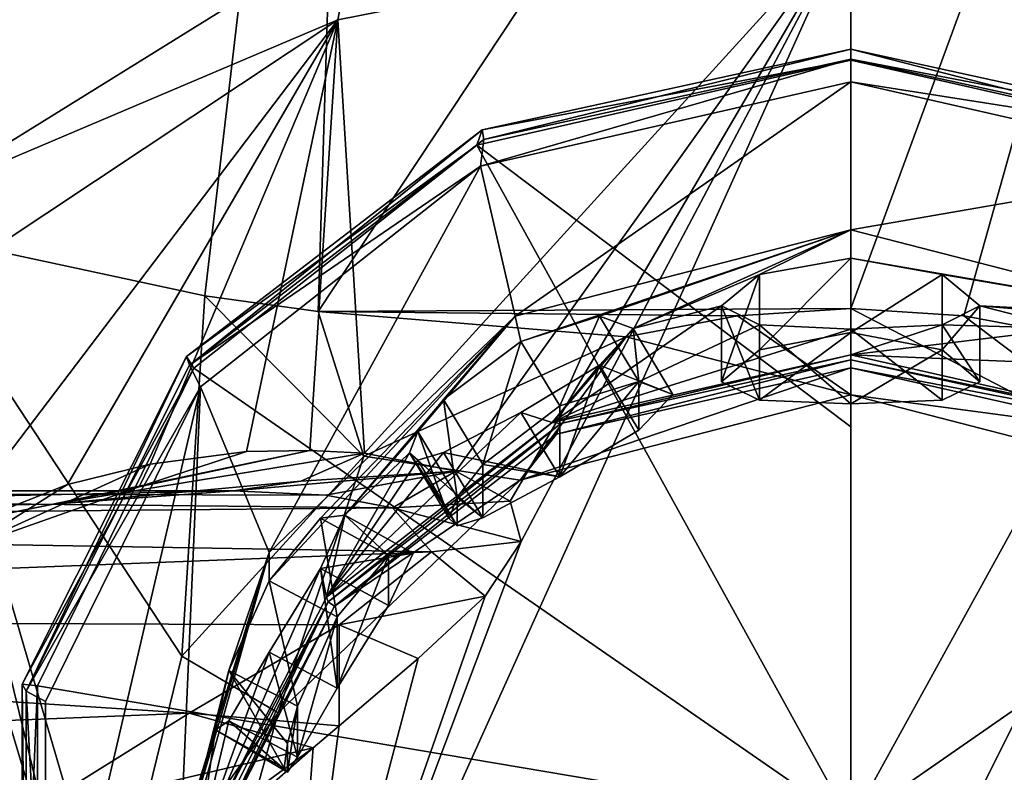
# Model space of a CAD drawing. Units: millimetres. Extents: x -70 to 26, y -32 to 128.
# Drawn here: x -16 to 3, y 33 to 47 of the extents above; entities that cross this region are included whole.
import ezdxf

# ---------------------------------------------------------------- set-up
doc = ezdxf.new("R2010")
doc.units = ezdxf.units.MM
doc.header["$LTSCALE"] = 26.699852
for name, color, linetype in [('1', 7, 'CONTINUOUS'), ('10', 7, 'CONTINUOUS'), ('14', 7, 'CONTINUOUS'), ('15', 7, 'CONTINUOUS'), ('16', 7, 'CONTINUOUS'), ('17', 7, 'CONTINUOUS'), ('18', 7, 'CONTINUOUS'), ('2', 7, 'CONTINUOUS'), ('256', 7, 'CONTINUOUS'), ('257', 7, 'CONTINUOUS'), ('4', 7, 'CONTINUOUS'), ('43', 7, 'CONTINUOUS'), ('44', 7, 'CONTINUOUS'), ('53', 7, 'CONTINUOUS'), ('54', 7, 'CONTINUOUS'), ('55', 7, 'CONTINUOUS'), ('56', 7, 'CONTINUOUS'), ('57', 7, 'CONTINUOUS'), ('58', 7, 'CONTINUOUS'), ('59', 7, 'CONTINUOUS'), ('60', 7, 'CONTINUOUS'), ('61', 7, 'CONTINUOUS'), ('62', 7, 'CONTINUOUS'), ('69', 7, 'CONTINUOUS'), ('70', 7, 'CONTINUOUS'), ('71', 7, 'CONTINUOUS'), ('72', 7, 'CONTINUOUS'), ('73', 7, 'CONTINUOUS'), ('74', 7, 'CONTINUOUS'), ('9', 7, 'CONTINUOUS')]:
    doc.layers.add(name, color=color, linetype=linetype)

msp = doc.modelspace()

# ---------------------------------------------------------------- linework, layer by layer
at = {"layer": '1', "linetype": 'Continuous'}
for points in [[(-18.367, 43.298, 102.567), (-9.505, 67.669, 93.607), (-17.568, 68.921, 97.674), (-18.367, 43.298, 102.567)], [(-12.507, 42.042, 98.187), (-9.505, 67.669, 93.607), (-18.367, 43.298, 102.567), (-12.507, 42.042, 98.187)], [(-10.314, 41.74, 97.134), (-9.505, 67.669, 93.607), (-12.507, 42.042, 98.187), (-10.314, 41.74, 97.134)], [(-9.505, 67.669, 93.607), (-10.314, 41.74, 97.134), (0, 57.316, 93.154), (-9.505, 67.669, 93.607)], [(-10.314, 41.74, 97.134), (0, 41.793, 94.994), (0, 57.316, 93.154), (-10.314, 41.74, 97.134)], [(-2.193, 41.656, 95.099), (0, 41.793, 94.994), (-10.314, 41.74, 97.134), (-2.193, 41.656, 95.099)], [(-4.351, 41.248, 95.417), (-2.193, 41.656, 95.099), (-10.314, 41.74, 97.134), (-4.351, 41.248, 95.417)]]:
    msp.add_3dface(points, dxfattribs=at)
at = {"layer": '10', "linetype": 'Continuous'}
for points in [[(0, 27.412), (0, 49.348, 76.502), (9.931, 47.387, 76.814), (0, 27.412)], [(0, 27.412), (9.931, 47.387, 76.814), (11.06, 24.842), (0, 27.412)]]:
    msp.add_3dface(points, dxfattribs=at)
at = {"layer": '14', "linetype": 'Continuous'}
for points in [[(0, 49.348, 76.502), (-9.932, 47.387, 76.814), (-9.598, 49.173, 80.282), (0, 49.348, 76.502)], [(-9.932, 47.387, 76.814), (-17.98, 43.967, 81.86), (-9.598, 49.173, 80.282), (-9.932, 47.387, 76.814)], [(-17.98, 43.967, 81.86), (-17.157, 47.39, 85.063), (-9.598, 49.173, 80.282), (-17.98, 43.967, 81.86)], [(-9.932, 47.387, 76.814), (-18.379, 41.778, 77.707), (-17.98, 43.967, 81.86), (-9.932, 47.387, 76.814)]]:
    msp.add_3dface(points, dxfattribs=at)
at = {"layer": '15', "linetype": 'Continuous'}
for points in [[(-11.95, 38.267, 45), (-41.3, 38.267, 45), (-41.3, 37.641, 50.561), (-11.95, 38.267, 45)], [(-15.447, 38.004, 48.62), (-11.95, 38.267, 45), (-41.3, 37.641, 50.561), (-15.447, 38.004, 48.62)], [(-18.194, 37.455, 51.32), (-15.447, 38.004, 48.62), (-41.3, 37.641, 50.561), (-18.194, 37.455, 51.32)]]:
    msp.add_3dface(points, dxfattribs=at)
at = {"layer": '16', "linetype": 'Continuous'}
for points in [[(-41.3, 38.267, 45), (-11.95, 38.267, 45), (-10.162, 38.178, 42.883), (-41.3, 38.267, 45)], [(-8.872, 37.935, 40.937), (-41.3, 38.267, 45), (-10.162, 38.178, 42.883), (-8.872, 37.935, 40.937)], [(-41.3, 38.267, 45), (-8.872, 37.935, 40.937), (-41.3, 37.641, 39.439), (-41.3, 38.267, 45)], [(-8.872, 37.935, 40.937), (-8.119, 37.084, 37.4), (-41.3, 37.641, 39.439), (-8.872, 37.935, 40.937)], [(-41.3, 37.641, 39.439), (-8.119, 37.084, 37.4), (-41.3, 35.791, 34.154), (-41.3, 37.641, 39.439)], [(-8.119, 37.084, 37.4), (-9.903, 35.67, 33.904), (-41.3, 35.791, 34.154), (-8.119, 37.084, 37.4)], [(-9.903, 35.67, 33.904), (-12.812, 33.962, 30.973), (-41.3, 35.791, 34.154), (-9.903, 35.67, 33.904)], [(-41.3, 35.791, 34.154), (-12.812, 33.962, 30.973), (-41.3, 32.812, 29.412), (-41.3, 35.791, 34.154)], [(-12.812, 33.962, 30.973), (-15.991, 31.972, 28.413), (-41.3, 32.812, 29.412), (-12.812, 33.962, 30.973)]]:
    msp.add_3dface(points, dxfattribs=at)
at = {"layer": '17', "linetype": 'Continuous'}
for points in [[(-10.471, 39.049, 48.57), (-9.415, 38.995, 46.799), (-15.447, 38.004, 48.62), (-10.471, 39.049, 48.57)], [(-10.471, 39.049, 48.57), (-15.447, 38.004, 48.62), (-13.778, 38.34, 51.985), (-10.471, 39.049, 48.57)], [(-15.447, 38.004, 48.62), (-9.415, 38.995, 46.799), (-10.648, 38.452, 45.924), (-15.447, 38.004, 48.62)], [(-11.701, 39.025, 50.593), (-10.471, 39.049, 48.57), (-13.778, 38.34, 51.985), (-11.701, 39.025, 50.593)], [(-13.566, 38.783, 53.513), (-11.701, 39.025, 50.593), (-13.778, 38.34, 51.985), (-13.566, 38.783, 53.513)], [(-15.165, 38.387, 55.98), (-13.566, 38.783, 53.513), (-17.094, 37.175, 55.279), (-15.165, 38.387, 55.98)], [(-13.566, 38.783, 53.513), (-13.778, 38.34, 51.985), (-17.094, 37.175, 55.279), (-13.566, 38.783, 53.513)], [(-15.447, 38.004, 48.62), (-18.194, 37.455, 51.32), (-13.778, 38.34, 51.985), (-15.447, 38.004, 48.62)], [(-13.778, 38.34, 51.985), (-18.194, 37.455, 51.32), (-17.094, 37.175, 55.279), (-13.778, 38.34, 51.985)], [(-17.459, 37.477, 59.531), (-15.165, 38.387, 55.98), (-17.094, 37.175, 55.279), (-17.459, 37.477, 59.531)], [(-11.95, 38.267, 45), (-15.447, 38.004, 48.62), (-10.648, 38.452, 45.924), (-11.95, 38.267, 45)]]:
    msp.add_3dface(points, dxfattribs=at)
at = {"layer": '18', "linetype": 'Continuous'}
for points in [[(-9.415, 38.995, 46.799), (-7.646, 38.644, 43.344), (-10.648, 38.452, 45.924), (-9.415, 38.995, 46.799)], [(-11.95, 38.267, 45), (-7.646, 38.644, 43.344), (-10.162, 38.178, 42.883), (-11.95, 38.267, 45)], [(-7.646, 38.644, 43.344), (-11.95, 38.267, 45), (-10.648, 38.452, 45.924), (-7.646, 38.644, 43.344)], [(-7.646, 38.644, 43.344), (-8.872, 37.935, 40.937), (-10.162, 38.178, 42.883), (-7.646, 38.644, 43.344)], [(-7.646, 38.644, 43.344), (-6.595, 38.063, 40.232), (-8.872, 37.935, 40.937), (-7.646, 38.644, 43.344)], [(-6.595, 38.063, 40.232), (-6.382, 37.285, 37.316), (-8.872, 37.935, 40.937), (-6.595, 38.063, 40.232)], [(-6.382, 37.285, 37.316), (-8.119, 37.084, 37.4), (-8.872, 37.935, 40.937), (-6.382, 37.285, 37.316)], [(-6.382, 37.285, 37.316), (-7.075, 36.228, 34.305), (-8.119, 37.084, 37.4), (-6.382, 37.285, 37.316)], [(-7.075, 36.228, 34.305), (-9.903, 35.67, 33.904), (-8.119, 37.084, 37.4), (-7.075, 36.228, 34.305)], [(-7.075, 36.228, 34.305), (-8.375, 35.018, 31.555), (-9.903, 35.67, 33.904), (-7.075, 36.228, 34.305)], [(-9.905, 33.716, 29.1), (-12.812, 33.962, 30.973), (-9.903, 35.67, 33.904), (-9.905, 33.716, 29.1)], [(-8.375, 35.018, 31.555), (-9.905, 33.716, 29.1), (-9.903, 35.67, 33.904), (-8.375, 35.018, 31.555)], [(-10.405, 33.288, 28.378), (-15.991, 31.972, 28.413), (-12.812, 33.962, 30.973), (-10.405, 33.288, 28.378)], [(-9.905, 33.716, 29.1), (-10.405, 33.288, 28.378), (-12.812, 33.962, 30.973), (-9.905, 33.716, 29.1)], [(-15.991, 31.972, 28.413), (-10.405, 33.288, 28.378), (-13.782, 30.825, 25.788), (-15.991, 31.972, 28.413)], [(-10.405, 33.288, 28.378), (-11.537, 32.296, 26.828), (-13.782, 30.825, 25.788), (-10.405, 33.288, 28.378)]]:
    msp.add_3dface(points, dxfattribs=at)
at = {"layer": '2', "linetype": 'Continuous'}
for points in [[(0, 57.316, 93.154), (0, 41.793, 94.994), (9.501, 67.655, 93.608), (0, 57.316, 93.154)], [(9.501, 67.655, 93.608), (0, 41.793, 94.994), (2.192, 41.656, 95.099), (9.501, 67.655, 93.608)], [(4.351, 41.248, 95.417), (9.501, 67.655, 93.608), (2.192, 41.656, 95.099), (4.351, 41.248, 95.417)]]:
    msp.add_3dface(points, dxfattribs=at)
at = {"layer": '256', "linetype": 'Continuous'}
for points in [[(0, 40.121, 92.212), (-6.4, 38.473, 92.685), (0, 40.648, 94.051), (0, 40.121, 92.212)], [(0, 40.648, 94.051), (-6.4, 38.473, 92.685), (-5.694, 39.364, 94.419), (0, 40.648, 94.051)], [(-5.694, 39.364, 94.419), (-6.4, 38.473, 92.685), (-9.993, 36.033, 95.374), (-5.694, 39.364, 94.419)], [(-6.4, 38.473, 92.685), (-11.085, 33.969, 93.976), (-9.993, 36.033, 95.374), (-6.4, 38.473, 92.685)], [(-9.993, 36.033, 95.374), (-11.085, 33.969, 93.976), (-12.442, 31.234, 96.75), (-9.993, 36.033, 95.374)], [(-11.085, 33.969, 93.976), (-12.8, 27.817, 95.74), (-12.442, 31.234, 96.75), (-11.085, 33.969, 93.976)]]:
    msp.add_3dface(points, dxfattribs=at)
at = {"layer": '257', "linetype": 'Continuous'}
for points in [[(0, 40.121, 92.212), (0, 40.648, 94.051), (5.695, 39.363, 94.419), (0, 40.121, 92.212)], [(6.4, 38.473, 92.685), (0, 40.121, 92.212), (5.695, 39.363, 94.419), (6.4, 38.473, 92.685)]]:
    msp.add_3dface(points, dxfattribs=at)
at = {"layer": '4', "linetype": 'Continuous'}
for points in [[(-15.046, 29.628, 101.659), (-19.231, 43.56, 103.479), (-19.718, 30.957, 106.294), (-15.046, 29.628, 101.659)], [(-18.367, 43.298, 102.567), (-19.231, 43.56, 103.479), (-15.046, 29.628, 101.659), (-18.367, 43.298, 102.567)], [(-12.507, 42.042, 98.187), (-18.367, 43.298, 102.567), (-12.95, 35.063, 99.337), (-12.507, 42.042, 98.187)], [(-18.367, 43.298, 102.567), (-15.046, 29.628, 101.659), (-14.316, 29.483, 101.151), (-18.367, 43.298, 102.567)], [(-18.367, 43.298, 102.567), (-14.316, 29.483, 101.151), (-12.95, 35.063, 99.337), (-18.367, 43.298, 102.567)], [(-9.428, 38.938, 97.108), (-12.507, 42.042, 98.187), (-12.95, 35.063, 99.337), (-9.428, 38.938, 97.108)], [(-10.314, 41.74, 97.134), (-12.507, 42.042, 98.187), (-9.428, 38.938, 97.108), (-10.314, 41.74, 97.134)], [(-4.351, 41.248, 95.417), (-10.314, 41.74, 97.134), (-9.428, 38.938, 97.108), (-4.351, 41.248, 95.417)]]:
    msp.add_3dface(points, dxfattribs=at)
at = {"layer": '43', "linetype": 'Continuous'}
for points in [[(2.192, 41.656, 95.099), (0, 41.793, 94.994), (6.4, 38.473, 92.685), (2.192, 41.656, 95.099)], [(6.4, 38.473, 92.685), (0, 41.793, 94.994), (0, 40.121, 92.212), (6.4, 38.473, 92.685)], [(4.351, 41.248, 95.417), (2.192, 41.656, 95.099), (6.4, 38.473, 92.685), (4.351, 41.248, 95.417)]]:
    msp.add_3dface(points, dxfattribs=at)
at = {"layer": '44', "linetype": 'Continuous'}
for points in [[(0, 41.793, 94.994), (-2.193, 41.656, 95.099), (0, 40.121, 92.212), (0, 41.793, 94.994)], [(-2.193, 41.656, 95.099), (-4.351, 41.248, 95.417), (0, 40.121, 92.212), (-2.193, 41.656, 95.099)], [(-4.351, 41.248, 95.417), (-9.428, 38.938, 97.108), (-6.4, 38.473, 92.685), (-4.351, 41.248, 95.417)], [(0, 40.121, 92.212), (-4.351, 41.248, 95.417), (-6.4, 38.473, 92.685), (0, 40.121, 92.212)], [(-9.428, 38.938, 97.108), (-12.95, 35.063, 99.337), (-11.085, 33.969, 93.976), (-9.428, 38.938, 97.108)], [(-6.4, 38.473, 92.685), (-9.428, 38.938, 97.108), (-11.085, 33.969, 93.976), (-6.4, 38.473, 92.685)], [(-12.95, 35.063, 99.337), (-14.316, 29.483, 101.151), (-11.085, 33.969, 93.976), (-12.95, 35.063, 99.337)], [(-11.085, 33.969, 93.976), (-14.316, 29.483, 101.151), (-12.8, 27.817, 95.74), (-11.085, 33.969, 93.976)]]:
    msp.add_3dface(points, dxfattribs=at)
at = {"layer": '53', "linetype": 'Continuous'}
for points in [[(0, 39.507, 106.836), (0, 31.831, 109.738), (0, 46.605, 102.718), (0, 39.507, 106.836)], [(0, 46.605, 102.718), (0, 31.831, 109.738), (7.228, 44.962, 103.189), (0, 46.605, 102.718)], [(7.228, 44.962, 103.189), (0, 31.831, 109.738), (12.709, 40.651, 104.425), (7.228, 44.962, 103.189)], [(12.709, 40.651, 104.425), (0, 31.831, 109.738), (15.742, 34.503, 106.188), (12.709, 40.651, 104.425)], [(15.742, 34.503, 106.188), (0, 31.831, 109.738), (15.746, 27.698, 108.139), (15.742, 34.503, 106.188)]]:
    msp.add_3dface(points, dxfattribs=at)
at = {"layer": '54', "linetype": 'Continuous'}
for points in [[(0, 43.321, 102.647), (6.5, 41.647, 103.127), (0, 42.77, 100.724), (0, 43.321, 102.647)], [(0, 42.77, 100.724), (6.5, 41.647, 103.127), (1.768, 42.452, 100.053), (0, 42.77, 100.724)], [(1.768, 42.452, 100.053), (6.5, 41.647, 103.127), (2.5, 41.848, 98.388), (1.768, 42.452, 100.053)], [(2.5, 41.848, 98.388), (4.214, 41.406, 98.515), (1.768, 41.478, 96.656), (2.5, 41.848, 98.388)], [(4.865, 41.647, 100.235), (4.214, 41.406, 98.515), (2.5, 41.848, 98.388), (4.865, 41.647, 100.235)], [(6.5, 41.647, 103.127), (4.865, 41.647, 100.235), (2.5, 41.848, 98.388), (6.5, 41.647, 103.127)], [(1.768, 41.478, 96.656), (4.214, 41.406, 98.515), (0, 40.896, 94.188), (1.768, 41.478, 96.656)], [(0, 41.392, 95.918), (1.768, 41.478, 96.656), (0, 40.896, 94.188), (0, 41.392, 95.918)], [(4.214, 41.406, 98.515), (4.865, 40.699, 96.929), (0, 40.896, 94.188), (4.214, 41.406, 98.515)], [(0, 40.896, 94.188), (4.865, 40.699, 96.929), (5.784, 39.59, 94.562), (0, 40.896, 94.188)]]:
    msp.add_3dface(points, dxfattribs=at)
at = {"layer": '55', "linetype": 'Continuous'}
for points in [[(0, 39.507, 106.836), (0, 46.605, 102.718), (-7.242, 44.955, 103.191), (0, 39.507, 106.836)], [(-12.719, 40.639, 104.428), (0, 31.831, 109.738), (-7.242, 44.955, 103.191), (-12.719, 40.639, 104.428)], [(0, 31.831, 109.738), (0, 39.507, 106.836), (-7.242, 44.955, 103.191), (0, 31.831, 109.738)], [(-15.746, 34.488, 106.192), (0, 31.831, 109.738), (-12.719, 40.639, 104.428), (-15.746, 34.488, 106.192)], [(-15.742, 27.684, 108.143), (0, 31.831, 109.738), (-15.746, 34.488, 106.192), (-15.742, 27.684, 108.143)]]:
    msp.add_3dface(points, dxfattribs=at)
at = {"layer": '56', "linetype": 'Continuous'}
for points in [[(-6.5, 41.647, 103.127), (0, 43.321, 102.647), (-6.386, 41.157, 101.183), (-6.5, 41.647, 103.127)], [(-6.386, 41.157, 101.183), (0, 43.321, 102.647), (-4.865, 41.647, 100.234), (-6.386, 41.157, 101.183)], [(0, 43.321, 102.647), (-4.214, 41.406, 98.515), (-4.865, 41.647, 100.234), (0, 43.321, 102.647)], [(0, 43.321, 102.647), (-1.768, 42.452, 100.054), (-4.214, 41.406, 98.515), (0, 43.321, 102.647)], [(0, 43.321, 102.647), (0, 42.77, 100.724), (-1.768, 42.452, 100.054), (0, 43.321, 102.647)], [(-1.768, 42.452, 100.054), (-2.5, 41.848, 98.388), (-4.214, 41.406, 98.515), (-1.768, 42.452, 100.054)], [(-1.768, 41.478, 96.656), (-5.783, 39.591, 94.562), (-2.5, 41.848, 98.388), (-1.768, 41.478, 96.656)], [(-2.5, 41.848, 98.388), (-5.783, 39.591, 94.562), (-4.214, 41.406, 98.515), (-2.5, 41.848, 98.388)], [(-11.258, 37.073, 104.438), (-6.5, 41.647, 103.127), (-11.258, 36.522, 102.516), (-11.258, 37.073, 104.438)], [(-11.258, 36.522, 102.516), (-6.5, 41.647, 103.127), (-10.269, 37.734, 101.405), (-11.258, 36.522, 102.516)], [(-6.5, 41.647, 103.127), (-9.798, 37.797, 99.55), (-10.269, 37.734, 101.405), (-6.5, 41.647, 103.127)], [(-6.5, 41.647, 103.127), (-8.382, 39.413, 100.129), (-9.798, 37.797, 99.55), (-6.5, 41.647, 103.127)], [(-8.382, 39.413, 100.129), (-6.5, 41.647, 103.127), (-7.883, 40.036, 100.853), (-8.382, 39.413, 100.129)], [(-7.883, 40.036, 100.853), (-6.5, 41.647, 103.127), (-6.386, 41.157, 101.183), (-7.883, 40.036, 100.853)], [(0, 41.392, 95.918), (-5.783, 39.591, 94.562), (-1.768, 41.478, 96.656), (0, 41.392, 95.918)], [(-4.214, 41.406, 98.515), (-5.783, 39.591, 94.562), (-4.865, 40.699, 96.929), (-4.214, 41.406, 98.515)], [(0, 41.392, 95.918), (0, 40.896, 94.188), (-5.783, 39.591, 94.562), (0, 41.392, 95.918)], [(-4.865, 40.699, 96.929), (-5.783, 39.591, 94.562), (-6.386, 39.781, 96.383), (-4.865, 40.699, 96.929)], [(-5.783, 39.591, 94.562), (-10.149, 36.208, 95.532), (-6.386, 39.781, 96.383), (-5.783, 39.591, 94.562)], [(-6.386, 39.781, 96.383), (-10.149, 36.208, 95.532), (-7.882, 39.006, 97.255), (-6.386, 39.781, 96.383)], [(-8.382, 39.413, 100.129), (-8.544, 39.003, 99.204), (-9.798, 37.797, 99.55), (-8.382, 39.413, 100.129)], [(-7.882, 39.006, 97.255), (-10.149, 36.208, 95.532), (-8.38, 38.86, 98.196), (-7.882, 39.006, 97.255)], [(-8.38, 38.86, 98.196), (-10.149, 36.208, 95.532), (-8.544, 39.003, 99.204), (-8.38, 38.86, 98.196)], [(-8.544, 39.003, 99.204), (-10.149, 36.208, 95.532), (-9.798, 37.797, 99.55), (-8.544, 39.003, 99.204)], [(-9.798, 37.797, 99.55), (-10.149, 36.208, 95.532), (-10.269, 36.76, 98.009), (-9.798, 37.797, 99.55)], [(-11.258, 37.073, 104.438), (-12.879, 31.772, 103.116), (-13, 30.825, 106.23), (-11.258, 37.073, 104.438)], [(-12.757, 31.988, 101.215), (-12.879, 31.772, 103.116), (-11.258, 37.073, 104.438), (-12.757, 31.988, 101.215)], [(-12.757, 31.988, 101.215), (-11.258, 37.073, 104.438), (-12.038, 34.789, 102.25), (-12.757, 31.988, 101.215)], [(-12.038, 34.789, 102.25), (-11.258, 37.073, 104.438), (-11.258, 36.522, 102.516), (-12.038, 34.789, 102.25)], [(-10.149, 36.208, 95.532), (-12.636, 31.335, 96.929), (-10.269, 36.76, 98.009), (-10.149, 36.208, 95.532)], [(-10.269, 36.76, 98.009), (-12.636, 31.335, 96.929), (-11.259, 35.143, 97.71), (-10.269, 36.76, 98.009)], [(-11.259, 35.143, 97.71), (-12.636, 31.335, 96.929), (-12.038, 33.815, 98.854), (-11.259, 35.143, 97.71)], [(-12.298, 33.635, 100.743), (-12.757, 31.988, 101.215), (-12.038, 34.789, 102.25), (-12.298, 33.635, 100.743)], [(-12.038, 33.815, 98.854), (-12.636, 31.335, 96.929), (-12.298, 33.635, 100.743), (-12.038, 33.815, 98.854)], [(-12.636, 31.335, 96.929), (-12.757, 31.988, 101.215), (-12.298, 33.635, 100.743), (-12.636, 31.335, 96.929)]]:
    msp.add_3dface(points, dxfattribs=at)
at = {"layer": '57', "linetype": 'Continuous'}
for points in [[(0, 46.181, 101.827), (-6.5, 41.647, 103.127), (-7.17, 44.548, 102.295), (0, 46.181, 101.827)], [(0, 43.321, 102.647), (-6.5, 41.647, 103.127), (0, 46.181, 101.827), (0, 43.321, 102.647)], [(7.155, 44.555, 102.293), (0, 43.321, 102.647), (0, 46.181, 101.827), (7.155, 44.555, 102.293)], [(-7.17, 44.548, 102.295), (-11.258, 37.073, 104.438), (-12.592, 40.276, 103.52), (-7.17, 44.548, 102.295)], [(-6.5, 41.647, 103.127), (-11.258, 37.073, 104.438), (-7.17, 44.548, 102.295), (-6.5, 41.647, 103.127)], [(6.5, 41.647, 103.127), (0, 43.321, 102.647), (7.155, 44.555, 102.293), (6.5, 41.647, 103.127)], [(-15.588, 34.186, 105.266), (-12.592, 40.276, 103.52), (-15.585, 27.449, 107.198), (-15.588, 34.186, 105.266)], [(-12.592, 40.276, 103.52), (-13, 30.825, 106.23), (-15.585, 27.449, 107.198), (-12.592, 40.276, 103.52)], [(-11.258, 37.073, 104.438), (-13, 30.825, 106.23), (-12.592, 40.276, 103.52), (-11.258, 37.073, 104.438)]]:
    msp.add_3dface(points, dxfattribs=at)
at = {"layer": '58', "linetype": 'Continuous'}
for points in [[(0, 46.605, 102.718), (7.228, 44.962, 103.189), (0, 46.819, 102.321), (0, 46.605, 102.718)], [(7.228, 44.962, 103.189), (7.138, 45.253, 102.77), (0, 46.819, 102.321), (7.228, 44.962, 103.189)], [(7.138, 45.253, 102.77), (0, 46.625, 101.912), (0, 46.819, 102.321), (7.138, 45.253, 102.77)], [(7.106, 45.066, 102.359), (0, 46.181, 101.827), (0, 46.625, 101.912), (7.106, 45.066, 102.359)], [(7.106, 45.066, 102.359), (0, 46.625, 101.912), (7.138, 45.253, 102.77), (7.106, 45.066, 102.359)], [(7.155, 44.555, 102.293), (0, 46.181, 101.827), (7.106, 45.066, 102.359), (7.155, 44.555, 102.293)]]:
    msp.add_3dface(points, dxfattribs=at)
at = {"layer": '59', "linetype": 'Continuous'}
for points in [[(0, 46.605, 102.718), (0, 46.819, 102.321), (-7.138, 45.253, 102.77), (0, 46.605, 102.718)], [(0, 46.819, 102.321), (-7.106, 45.066, 102.359), (-7.138, 45.253, 102.77), (0, 46.819, 102.321)], [(0, 46.819, 102.321), (0, 46.625, 101.912), (-7.106, 45.066, 102.359), (0, 46.819, 102.321)], [(-7.242, 44.955, 103.191), (0, 46.605, 102.718), (-7.138, 45.253, 102.77), (-7.242, 44.955, 103.191)], [(0, 46.181, 101.827), (-7.17, 44.548, 102.295), (0, 46.625, 101.912), (0, 46.181, 101.827)], [(0, 46.625, 101.912), (-7.17, 44.548, 102.295), (-7.106, 45.066, 102.359), (0, 46.625, 101.912)], [(-7.242, 44.955, 103.191), (-7.138, 45.253, 102.77), (-12.863, 40.865, 104.028), (-7.242, 44.955, 103.191)], [(-7.138, 45.253, 102.77), (-12.805, 40.697, 103.612), (-12.863, 40.865, 104.028), (-7.138, 45.253, 102.77)], [(-7.106, 45.066, 102.359), (-12.805, 40.697, 103.612), (-7.138, 45.253, 102.77), (-7.106, 45.066, 102.359)], [(-7.106, 45.066, 102.359), (-7.17, 44.548, 102.295), (-12.805, 40.697, 103.612), (-7.106, 45.066, 102.359)], [(-12.719, 40.639, 104.428), (-7.242, 44.955, 103.191), (-12.863, 40.865, 104.028), (-12.719, 40.639, 104.428)], [(-7.17, 44.548, 102.295), (-12.592, 40.276, 103.52), (-12.805, 40.697, 103.612), (-7.17, 44.548, 102.295)], [(-12.719, 40.639, 104.428), (-12.863, 40.865, 104.028), (-16.04, 34.523, 105.846), (-12.719, 40.639, 104.428)], [(-12.863, 40.865, 104.028), (-15.968, 34.385, 105.422), (-16.04, 34.523, 105.846), (-12.863, 40.865, 104.028)], [(-12.805, 40.697, 103.612), (-15.968, 34.385, 105.422), (-12.863, 40.865, 104.028), (-12.805, 40.697, 103.612)], [(-15.746, 34.488, 106.192), (-12.719, 40.639, 104.428), (-16.04, 34.523, 105.846), (-15.746, 34.488, 106.192)], [(-12.805, 40.697, 103.612), (-12.592, 40.276, 103.52), (-15.968, 34.385, 105.422), (-12.805, 40.697, 103.612)], [(-12.592, 40.276, 103.52), (-15.588, 34.186, 105.266), (-15.968, 34.385, 105.422), (-12.592, 40.276, 103.52)], [(-15.746, 34.488, 106.192), (-16.04, 34.523, 105.846), (-16.04, 27.485, 107.864), (-15.746, 34.488, 106.192)], [(-15.968, 34.385, 105.422), (-15.968, 27.378, 107.431), (-16.04, 34.523, 105.846), (-15.968, 34.385, 105.422)], [(-16.04, 34.523, 105.846), (-15.968, 27.378, 107.431), (-16.04, 27.485, 107.864), (-16.04, 34.523, 105.846)], [(-15.742, 27.684, 108.143), (-15.746, 34.488, 106.192), (-16.04, 27.485, 107.864), (-15.742, 27.684, 108.143)], [(-15.588, 34.186, 105.266), (-15.585, 27.449, 107.198), (-15.968, 34.385, 105.422), (-15.588, 34.186, 105.266)], [(-15.968, 34.385, 105.422), (-15.585, 27.449, 107.198), (-15.968, 27.378, 107.431), (-15.968, 34.385, 105.422)]]:
    msp.add_3dface(points, dxfattribs=at)
at = {"layer": '60', "linetype": 'Continuous'}
for points in [[(-1.768, 40.995, 100.471), (0, 41.328, 101.138), (-1.768, 40.02, 97.073), (-1.768, 40.995, 100.471)], [(-1.768, 40.02, 97.073), (0, 41.328, 101.138), (0, 39.95, 96.332), (-1.768, 40.02, 97.073)], [(0, 41.328, 101.138), (1.768, 40.995, 100.471), (0, 39.95, 96.332), (0, 41.328, 101.138)], [(-2.5, 40.375, 98.81), (-1.768, 40.995, 100.471), (-1.768, 40.02, 97.073), (-2.5, 40.375, 98.81)], [(0, 39.95, 96.332), (1.768, 40.995, 100.471), (1.768, 40.02, 97.073), (0, 39.95, 96.332)], [(1.768, 40.995, 100.471), (2.5, 40.375, 98.81), (1.768, 40.02, 97.073), (1.768, 40.995, 100.471)], [(-4.104, 39.438, 97.293), (-5.63, 38.536, 96.741), (-4.104, 40.384, 100.594), (-4.104, 39.438, 97.293)], [(-4.104, 40.384, 100.594), (-5.63, 38.536, 96.741), (-5.63, 39.912, 101.54), (-4.104, 40.384, 100.594)], [(-3.447, 40.131, 98.88), (-4.104, 39.438, 97.293), (-4.104, 40.384, 100.594), (-3.447, 40.131, 98.88)], [(-5.63, 39.912, 101.54), (-5.63, 38.536, 96.741), (-7.126, 38.777, 101.215), (-5.63, 39.912, 101.54)], [(-7.126, 38.777, 101.215), (-7.126, 37.745, 97.619), (-7.618, 38.143, 100.495), (-7.126, 38.777, 101.215)], [(-5.63, 38.536, 96.741), (-7.126, 37.745, 97.619), (-7.126, 38.777, 101.215), (-5.63, 38.536, 96.741)], [(-7.618, 37.589, 98.566), (-7.778, 37.727, 99.57), (-7.618, 38.143, 100.495), (-7.618, 37.589, 98.566)], [(-7.126, 37.745, 97.619), (-7.618, 37.589, 98.566), (-7.618, 38.143, 100.495), (-7.126, 37.745, 97.619)], [(-8.95, 36.042, 98.226), (-9.944, 34.447, 97.91), (-8.95, 37.01, 101.603), (-8.95, 36.042, 98.226)], [(-8.95, 37.01, 101.603), (-9.944, 34.447, 97.91), (-9.944, 35.825, 102.716), (-8.95, 37.01, 101.603)], [(-8.471, 37.061, 99.761), (-8.95, 36.042, 98.226), (-8.95, 37.01, 101.603), (-8.471, 37.061, 99.761)], [(-9.944, 34.447, 97.91), (-10.714, 33.107, 99.024), (-9.944, 35.825, 102.716), (-9.944, 34.447, 97.91)], [(-9.944, 35.825, 102.716), (-10.714, 33.107, 99.024), (-10.714, 34.097, 102.48), (-9.944, 35.825, 102.716)], [(-10.714, 33.107, 99.024), (-10.904, 32.819, 99.928), (-10.714, 34.097, 102.48), (-10.714, 33.107, 99.024)], [(-10.714, 34.097, 102.48), (-10.904, 32.819, 99.928), (-10.904, 33.375, 101.866), (-10.714, 34.097, 102.48)], [(-10.904, 32.819, 99.928), (-10.971, 32.898, 100.954), (-10.904, 33.375, 101.866), (-10.904, 32.819, 99.928)]]:
    msp.add_3dface(points, dxfattribs=at)
at = {"layer": '61', "linetype": 'Continuous'}
for points in [[(0, 40.896, 94.188), (5.784, 39.59, 94.562), (0, 40.8, 94.068), (0, 40.896, 94.188)], [(0, 40.648, 94.051), (0, 40.8, 94.068), (5.615, 39.568, 94.421), (0, 40.648, 94.051)], [(0, 40.8, 94.068), (5.784, 39.59, 94.562), (5.615, 39.568, 94.421), (0, 40.8, 94.068)], [(5.695, 39.363, 94.419), (0, 40.648, 94.051), (5.615, 39.568, 94.421), (5.695, 39.363, 94.419)]]:
    msp.add_3dface(points, dxfattribs=at)
at = {"layer": '62', "linetype": 'Continuous'}
for points in [[(-5.783, 39.591, 94.562), (0, 40.896, 94.188), (-5.615, 39.568, 94.421), (-5.783, 39.591, 94.562)], [(0, 40.648, 94.051), (-5.694, 39.364, 94.419), (0, 40.8, 94.068), (0, 40.648, 94.051)], [(0, 40.8, 94.068), (-5.694, 39.364, 94.419), (-5.615, 39.568, 94.421), (0, 40.8, 94.068)], [(0, 40.896, 94.188), (0, 40.8, 94.068), (-5.615, 39.568, 94.421), (0, 40.896, 94.188)], [(-10.149, 36.208, 95.532), (-5.783, 39.591, 94.562), (-10.118, 36.117, 95.411), (-10.149, 36.208, 95.532)], [(-10.118, 36.117, 95.411), (-5.783, 39.591, 94.562), (-5.615, 39.568, 94.421), (-10.118, 36.117, 95.411)], [(-9.993, 36.033, 95.374), (-10.118, 36.117, 95.411), (-5.615, 39.568, 94.421), (-9.993, 36.033, 95.374)], [(-5.694, 39.364, 94.419), (-9.993, 36.033, 95.374), (-5.615, 39.568, 94.421), (-5.694, 39.364, 94.419)], [(-12.636, 31.335, 96.929), (-10.149, 36.208, 95.532), (-10.118, 36.117, 95.411), (-12.636, 31.335, 96.929)], [(-12.617, 31.128, 96.841), (-12.636, 31.335, 96.929), (-10.118, 36.117, 95.411), (-12.617, 31.128, 96.841)], [(-12.442, 31.234, 96.75), (-12.617, 31.128, 96.841), (-10.118, 36.117, 95.411), (-12.442, 31.234, 96.75)], [(-9.993, 36.033, 95.374), (-12.442, 31.234, 96.75), (-10.118, 36.117, 95.411), (-9.993, 36.033, 95.374)]]:
    msp.add_3dface(points, dxfattribs=at)
at = {"layer": '69', "linetype": 'Continuous'}
for points in [[(-1.768, 42.452, 100.054), (0, 42.77, 100.724), (-1.768, 40.995, 100.471), (-1.768, 42.452, 100.054)], [(0, 42.77, 100.724), (0, 41.328, 101.138), (-1.768, 40.995, 100.471), (0, 42.77, 100.724)], [(0, 42.77, 100.724), (1.768, 42.452, 100.053), (0, 41.328, 101.138), (0, 42.77, 100.724)], [(-2.5, 41.848, 98.388), (-1.768, 42.452, 100.054), (-2.5, 40.375, 98.81), (-2.5, 41.848, 98.388)], [(-1.768, 42.452, 100.054), (-1.768, 40.995, 100.471), (-2.5, 40.375, 98.81), (-1.768, 42.452, 100.054)], [(1.768, 42.452, 100.053), (1.768, 40.995, 100.471), (0, 41.328, 101.138), (1.768, 42.452, 100.053)], [(1.768, 42.452, 100.053), (2.5, 41.848, 98.388), (1.768, 40.995, 100.471), (1.768, 42.452, 100.053)], [(2.5, 41.848, 98.388), (2.5, 40.375, 98.81), (1.768, 40.995, 100.471), (2.5, 41.848, 98.388)]]:
    msp.add_3dface(points, dxfattribs=at)
at = {"layer": '70', "linetype": 'Continuous'}
for points in [[(-1.768, 41.478, 96.656), (-2.5, 41.848, 98.388), (-1.768, 40.02, 97.073), (-1.768, 41.478, 96.656)], [(-2.5, 41.848, 98.388), (-2.5, 40.375, 98.81), (-1.768, 40.02, 97.073), (-2.5, 41.848, 98.388)], [(2.5, 41.848, 98.388), (1.768, 41.478, 96.656), (2.5, 40.375, 98.81), (2.5, 41.848, 98.388)], [(0, 41.392, 95.918), (-1.768, 41.478, 96.656), (0, 39.95, 96.332), (0, 41.392, 95.918)], [(-1.768, 41.478, 96.656), (-1.768, 40.02, 97.073), (0, 39.95, 96.332), (-1.768, 41.478, 96.656)], [(1.768, 41.478, 96.656), (0, 41.392, 95.918), (1.768, 40.02, 97.073), (1.768, 41.478, 96.656)], [(0, 41.392, 95.918), (0, 39.95, 96.332), (1.768, 40.02, 97.073), (0, 41.392, 95.918)], [(2.5, 40.375, 98.81), (1.768, 41.478, 96.656), (1.768, 40.02, 97.073), (2.5, 40.375, 98.81)]]:
    msp.add_3dface(points, dxfattribs=at)
at = {"layer": '71', "linetype": 'Continuous'}
for points in [[(-6.386, 41.157, 101.183), (-4.865, 41.647, 100.234), (-5.63, 39.912, 101.54), (-6.386, 41.157, 101.183)], [(-4.865, 41.647, 100.234), (-4.104, 40.384, 100.594), (-5.63, 39.912, 101.54), (-4.865, 41.647, 100.234)], [(-4.865, 41.647, 100.234), (-4.214, 41.406, 98.515), (-4.104, 40.384, 100.594), (-4.865, 41.647, 100.234)], [(-4.214, 41.406, 98.515), (-3.447, 40.131, 98.88), (-4.104, 40.384, 100.594), (-4.214, 41.406, 98.515)], [(-7.883, 40.036, 100.853), (-6.386, 41.157, 101.183), (-7.126, 38.777, 101.215), (-7.883, 40.036, 100.853)], [(-6.386, 41.157, 101.183), (-5.63, 39.912, 101.54), (-7.126, 38.777, 101.215), (-6.386, 41.157, 101.183)], [(-8.382, 39.413, 100.129), (-7.883, 40.036, 100.853), (-7.618, 38.143, 100.495), (-8.382, 39.413, 100.129)], [(-7.883, 40.036, 100.853), (-7.126, 38.777, 101.215), (-7.618, 38.143, 100.495), (-7.883, 40.036, 100.853)], [(-8.544, 39.003, 99.204), (-8.382, 39.413, 100.129), (-7.778, 37.727, 99.57), (-8.544, 39.003, 99.204)], [(-7.778, 37.727, 99.57), (-8.382, 39.413, 100.129), (-7.618, 38.143, 100.495), (-7.778, 37.727, 99.57)]]:
    msp.add_3dface(points, dxfattribs=at)
at = {"layer": '72', "linetype": 'Continuous'}
for points in [[(-4.214, 41.406, 98.515), (-4.865, 40.699, 96.929), (-3.447, 40.131, 98.88), (-4.214, 41.406, 98.515)], [(-4.865, 40.699, 96.929), (-6.386, 39.781, 96.383), (-5.63, 38.536, 96.741), (-4.865, 40.699, 96.929)], [(-4.865, 40.699, 96.929), (-5.63, 38.536, 96.741), (-4.104, 39.438, 97.293), (-4.865, 40.699, 96.929)], [(-4.865, 40.699, 96.929), (-4.104, 39.438, 97.293), (-3.447, 40.131, 98.88), (-4.865, 40.699, 96.929)], [(-6.386, 39.781, 96.383), (-7.882, 39.006, 97.255), (-5.63, 38.536, 96.741), (-6.386, 39.781, 96.383)], [(-8.38, 38.86, 98.196), (-8.544, 39.003, 99.204), (-7.618, 37.589, 98.566), (-8.38, 38.86, 98.196)], [(-8.544, 39.003, 99.204), (-7.778, 37.727, 99.57), (-7.618, 37.589, 98.566), (-8.544, 39.003, 99.204)], [(-7.882, 39.006, 97.255), (-8.38, 38.86, 98.196), (-7.126, 37.745, 97.619), (-7.882, 39.006, 97.255)], [(-7.882, 39.006, 97.255), (-7.126, 37.745, 97.619), (-5.63, 38.536, 96.741), (-7.882, 39.006, 97.255)], [(-8.38, 38.86, 98.196), (-7.618, 37.589, 98.566), (-7.126, 37.745, 97.619), (-8.38, 38.86, 98.196)]]:
    msp.add_3dface(points, dxfattribs=at)
at = {"layer": '73', "linetype": 'Continuous'}
for points in [[(-10.269, 37.734, 101.405), (-9.798, 37.797, 99.55), (-8.95, 37.01, 101.603), (-10.269, 37.734, 101.405)], [(-9.798, 37.797, 99.55), (-8.471, 37.061, 99.761), (-8.95, 37.01, 101.603), (-9.798, 37.797, 99.55)], [(-11.258, 36.522, 102.516), (-10.269, 37.734, 101.405), (-9.944, 35.825, 102.716), (-11.258, 36.522, 102.516)], [(-10.269, 37.734, 101.405), (-8.95, 37.01, 101.603), (-9.944, 35.825, 102.716), (-10.269, 37.734, 101.405)], [(-12.038, 34.789, 102.25), (-11.258, 36.522, 102.516), (-10.714, 34.097, 102.48), (-12.038, 34.789, 102.25)], [(-11.258, 36.522, 102.516), (-9.944, 35.825, 102.716), (-10.714, 34.097, 102.48), (-11.258, 36.522, 102.516)], [(-12.298, 33.635, 100.743), (-12.038, 34.789, 102.25), (-10.971, 32.898, 100.954), (-12.298, 33.635, 100.743)], [(-10.971, 32.898, 100.954), (-12.038, 34.789, 102.25), (-10.904, 33.375, 101.866), (-10.971, 32.898, 100.954)], [(-12.038, 34.789, 102.25), (-10.714, 34.097, 102.48), (-10.904, 33.375, 101.866), (-12.038, 34.789, 102.25)]]:
    msp.add_3dface(points, dxfattribs=at)
at = {"layer": '74', "linetype": 'Continuous'}
for points in [[(-9.798, 37.797, 99.55), (-10.269, 36.76, 98.009), (-8.471, 37.061, 99.761), (-9.798, 37.797, 99.55)], [(-10.269, 36.76, 98.009), (-8.95, 36.042, 98.226), (-8.471, 37.061, 99.761), (-10.269, 36.76, 98.009)], [(-10.269, 36.76, 98.009), (-11.259, 35.143, 97.71), (-9.944, 34.447, 97.91), (-10.269, 36.76, 98.009)], [(-10.269, 36.76, 98.009), (-9.944, 34.447, 97.91), (-8.95, 36.042, 98.226), (-10.269, 36.76, 98.009)], [(-11.259, 35.143, 97.71), (-12.038, 33.815, 98.854), (-10.714, 33.107, 99.024), (-11.259, 35.143, 97.71)], [(-11.259, 35.143, 97.71), (-10.714, 33.107, 99.024), (-9.944, 34.447, 97.91), (-11.259, 35.143, 97.71)], [(-12.038, 33.815, 98.854), (-12.298, 33.635, 100.743), (-10.904, 32.819, 99.928), (-12.038, 33.815, 98.854)], [(-12.038, 33.815, 98.854), (-10.904, 32.819, 99.928), (-10.714, 33.107, 99.024), (-12.038, 33.815, 98.854)], [(-12.298, 33.635, 100.743), (-10.971, 32.898, 100.954), (-10.904, 32.819, 99.928), (-12.298, 33.635, 100.743)]]:
    msp.add_3dface(points, dxfattribs=at)
at = {"layer": '9', "linetype": 'Continuous'}
for points in [[(-11.06, 24.842), (-6.382, 37.285, 37.316), (0, 49.348, 76.502), (-11.06, 24.842)], [(0, 27.412), (-11.06, 24.842), (0, 49.348, 76.502), (0, 27.412)], [(0, 49.348, 76.502), (-9.415, 38.995, 46.799), (-9.932, 47.387, 76.814), (0, 49.348, 76.502)], [(-7.646, 38.644, 43.344), (-9.415, 38.995, 46.799), (0, 49.348, 76.502), (-7.646, 38.644, 43.344)], [(-6.595, 38.063, 40.232), (-7.646, 38.644, 43.344), (0, 49.348, 76.502), (-6.595, 38.063, 40.232)], [(-6.382, 37.285, 37.316), (-6.595, 38.063, 40.232), (0, 49.348, 76.502), (-6.382, 37.285, 37.316)], [(-9.932, 47.387, 76.814), (-17.459, 37.477, 59.531), (-18.379, 41.778, 77.707), (-9.932, 47.387, 76.814)], [(-15.165, 38.387, 55.98), (-17.459, 37.477, 59.531), (-9.932, 47.387, 76.814), (-15.165, 38.387, 55.98)], [(-13.566, 38.783, 53.513), (-15.165, 38.387, 55.98), (-9.932, 47.387, 76.814), (-13.566, 38.783, 53.513)], [(-11.701, 39.025, 50.593), (-13.566, 38.783, 53.513), (-9.932, 47.387, 76.814), (-11.701, 39.025, 50.593)], [(-10.471, 39.049, 48.57), (-11.701, 39.025, 50.593), (-9.932, 47.387, 76.814), (-10.471, 39.049, 48.57)], [(-9.415, 38.995, 46.799), (-10.471, 39.049, 48.57), (-9.932, 47.387, 76.814), (-9.415, 38.995, 46.799)], [(-7.075, 36.228, 34.305), (-6.382, 37.285, 37.316), (-11.06, 24.842), (-7.075, 36.228, 34.305)], [(-8.375, 35.018, 31.555), (-7.075, 36.228, 34.305), (-11.06, 24.842), (-8.375, 35.018, 31.555)], [(-9.905, 33.716, 29.1), (-8.375, 35.018, 31.555), (-11.06, 24.842), (-9.905, 33.716, 29.1)], [(-10.405, 33.288, 28.378), (-9.905, 33.716, 29.1), (-11.06, 24.842), (-10.405, 33.288, 28.378)], [(-11.537, 32.296, 26.828), (-10.405, 33.288, 28.378), (-11.06, 24.842), (-11.537, 32.296, 26.828)]]:
    msp.add_3dface(points, dxfattribs=at)

doc.saveas('drawing.dxf')
